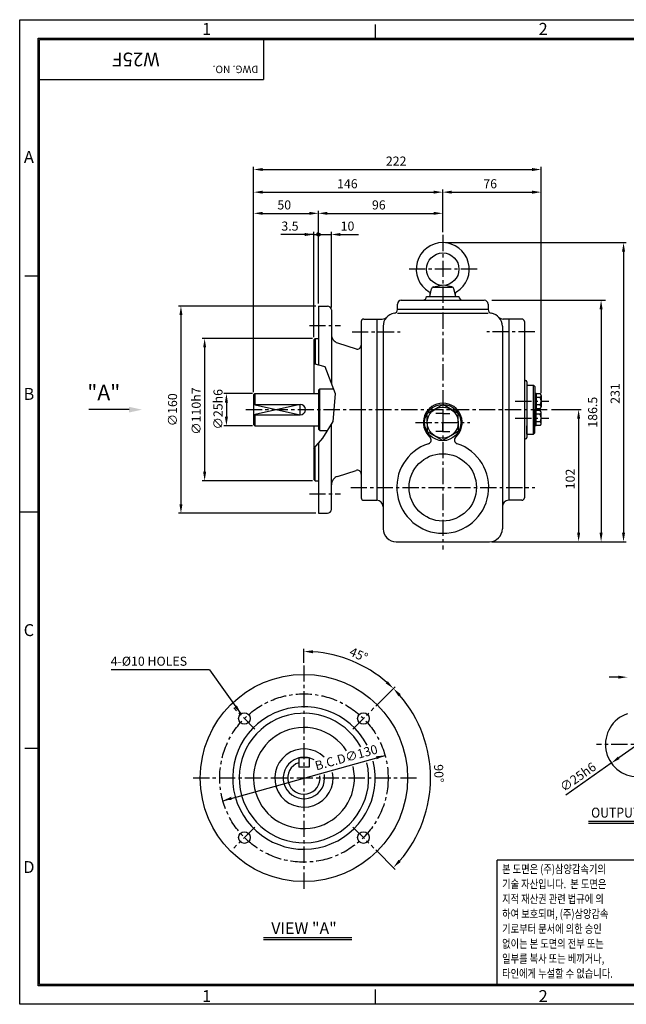
# Model space of a CAD drawing. Extents: x 19 to 1087, y 19 to 780.
# Drawn here: x 19 to 488, y 19 to 780 of the extents above; entities that cross this region are included whole.
import ezdxf
from ezdxf.enums import TextEntityAlignment as Align

# ---------------------------------------------------------------- set-up
doc = ezdxf.new("R2010")
doc.units = 0
doc.header["$LTSCALE"] = 10
doc.header["$MEASUREMENT"] = 0
doc.linetypes.add('CENTER', pattern=[2, 1.25, -0.25, 0.25, -0.25])
doc.layers.get('0').update_dxf_attribs({"color": 3, "linetype": 'CONTINUOUS'})
for name, color, linetype in [('2', 2, 'CONTINUOUS'), ('3', 3, 'CONTINUOUS'), ('4', 4, 'CONTINUOUS'), ('CENTER', 1, 'CENTER'), ('DIM', 2, 'CONTINUOUS'), ('TEXT', 4, 'CONTINUOUS')]:
    doc.layers.add(name, color=color, linetype=linetype)
doc.styles.add('ROMANS', font='ROMANS.shx')
doc.styles.add('STYLE1', font='Gulim.ttf')

msp = doc.modelspace()

# ---------------------------------------------------------------- linework, layer by layer
for p, q in [((335.83, 565.89), (337.2, 571.65)), ((338.51, 572.89), (353.14, 572.89)), ((338.74, 573.15), (344.92, 574.42)), ((352.92, 573.15), (346.74, 574.42)), ((355.83, 565.89), (354.46, 571.65)), ((313.83, 562.89), (377.83, 562.89)), ((333.33, 565.89), (358.33, 565.89)), ((335.83, 565.89), (355.83, 565.89)), ((249.83, 558.39), (249.83, 512.89)), ((249.83, 558.39), (256.83, 558.39)), ((259.83, 555.39), (259.83, 498.66)), ((310.83, 555.89), (310.83, 559.89)), ((310.83, 555.89), (380.83, 555.89)), ((310.83, 555.89), (310.83, 555.74)), ((380.83, 559.89), (380.83, 555.74)), ((284.83, 548.39), (294.83, 548.39)), ((294.83, 548.39), (294.83, 478.39)), ((294.83, 548.39), (299.12, 548.39)), ((310.83, 552.89), (380.83, 552.89)), ((396.83, 548.39), (392.54, 548.39)), ((396.83, 548.39), (396.83, 478.39)), ((406.83, 548.39), (396.83, 548.39)), ((282.83, 546.39), (282.83, 410.39)), ((299.83, 542.89), (299.83, 386.39)), ((391.83, 542.89), (391.83, 386.39)), ((408.83, 546.39), (408.83, 410.39)), ((246.33, 532.39), (247.33, 533.39)), ((246.33, 532.39), (246.33, 490.89)), ((247.33, 533.39), (247.33, 513.6)), ((247.33, 533.39), (249.83, 533.39)), ((264.67, 529.89), (278.9, 525.29)), ((249.83, 493.39), (250.83, 494.39)), ((250.83, 462.39), (250.83, 494.39)), ((250.83, 494.39), (261.47, 494.39)), ((408.83, 500.89), (409.83, 500.89)), ((410.83, 499.89), (410.83, 478.39)), ((410.83, 497.39), (410.83, 490.89)), ((410.83, 497.39), (415.83, 497.39)), ((415.83, 459.39), (415.83, 497.39)), ((415.83, 497.39), (416.83, 496.39)), ((416.83, 496.39), (416.83, 478.39)), ((199.83, 489.89), (200.83, 490.89)), ((199.83, 489.89), (199.83, 466.89)), ((200.83, 490.89), (249.83, 490.89)), ((200.83, 490.89), (200.83, 482.39)), ((249.83, 493.39), (249.83, 463.39)), ((417.83, 490.93), (416.83, 490.93)), ((416.83, 490.93), (416.83, 478.85)), ((417.83, 490.66), (417.83, 490.93)), ((417.83, 490.66), (417.83, 479.12)), ((420.94, 490.66), (417.83, 490.66)), ((420.94, 487.78), (417.83, 487.78)), ((421.83, 489.22), (421.83, 482)), ((199.83, 482.39), (235.83, 482.39)), ((333.83, 475.32), (345.83, 482.25)), ((357.83, 475.32), (345.83, 482.25)), ((416.83, 486), (417.83, 484.52)), ((416.83, 485.25), (417.83, 483.77)), ((420.94, 482), (417.83, 482)), ((417.83, 479.12), (417.83, 478.85)), ((420.94, 479.12), (417.83, 479.12)), ((421.83, 482), (421.83, 480.56)), ((199.83, 474.39), (235.83, 474.39)), ((200.83, 474.39), (200.83, 465.89)), ((294.83, 478.39), (294.83, 408.39)), ((333.83, 468.39), (333.83, 475.32)), ((345.83, 475.32), (340.4, 475.32)), ((345.83, 475.32), (351.25, 475.32)), ((345.83, 475.32), (345.83, 468.39)), ((357.83, 468.39), (357.83, 475.32)), ((396.83, 478.39), (396.83, 408.39)), ((410.83, 478.39), (410.83, 456.89)), ((417.83, 478.85), (416.83, 478.85)), ((416.83, 460.39), (416.83, 478.39)), ((416.83, 465.85), (416.83, 477.93)), ((417.83, 477.93), (416.83, 477.93)), ((416.83, 471.53), (417.83, 473.01)), ((416.83, 470.78), (417.83, 472.26)), ((417.83, 477.66), (417.83, 477.93)), ((417.83, 466.12), (417.83, 477.66)), ((420.94, 477.66), (417.83, 477.66)), ((420.94, 474.78), (417.83, 474.78)), ((421.83, 474.78), (421.83, 476.22)), ((421.83, 467.56), (421.83, 474.78)), ((199.83, 466.89), (200.83, 465.89)), ((200.83, 465.89), (249.83, 465.89)), ((246.33, 465.89), (246.33, 424.39)), ((259.83, 401.39), (259.83, 466.99)), ((333.83, 468.39), (333.83, 461.46)), ((345.83, 461.46), (345.83, 468.39)), ((357.83, 468.39), (357.83, 461.46)), ((410.83, 459.39), (410.83, 465.89)), ((417.83, 465.85), (416.83, 465.85)), ((420.94, 469), (417.83, 469)), ((417.83, 466.12), (417.83, 465.85)), ((420.94, 466.12), (417.83, 466.12)), ((249.83, 463.39), (250.83, 462.39)), ((250.83, 462.39), (256.96, 462.39)), ((333.83, 461.46), (345.83, 454.53)), ((345.83, 461.46), (340.4, 461.46)), ((357.83, 461.46), (345.83, 454.53)), ((345.83, 461.46), (351.25, 461.46)), ((410.83, 459.39), (415.83, 459.39)), ((415.83, 459.39), (416.83, 460.39)), ((247.33, 423.39), (247.33, 449.5)), ((249.83, 452.41), (249.83, 398.39)), ((408.83, 455.89), (409.83, 455.89)), ((264.67, 426.89), (278.9, 431.49)), ((246.33, 424.39), (247.33, 423.39)), ((247.33, 423.39), (249.83, 423.39)), ((284.83, 408.39), (294.83, 408.39)), ((406.83, 408.39), (396.83, 408.39)), ((249.83, 398.39), (256.83, 398.39)), ((309.83, 376.39), (381.83, 376.39)), ((242.64, 209.44), (234.64, 209.44)), ((234.64, 209.44), (234.64, 202.44)), ((242.64, 209.44), (242.64, 202.44)), ((242.64, 202.44), (234.64, 202.44)), ((458.48, 160.74), (540.48, 160.74)), ((207.54, 70.85), (275.58, 70.85))]:
    msp.add_line(p, q)
for centre, radius in [((345.83, 586.89), 12.5), ((345.83, 468.39), 14), ((345.83, 468.39), 12), ((345.83, 418.39), 26), ((238.64, 193.94), 80), ((192.68, 239.9), 4.5), ((284.6, 239.9), 4.5), ((192.68, 147.97), 4.5), ((284.6, 147.97), 4.5)]:
    msp.add_circle(centre, radius)
for centre, radius, start, end in [((345.83, 586.89), 20.5, 301.15613, 238.84387), ((339.14, 571.19), 2, 101.66154, 166.62986), ((352.51, 571.19), 2, 13.37014, 78.33846), ((313.83, 559.89), 3, 90, 180), ((330.33, 565.89), 3, 270, 0), ((334.19, 567.64), 2, 346.62986, 58.84387), ((357.47, 567.64), 2, 121.15613, 193.37014), ((361.33, 565.89), 3, 180, 270), ((377.83, 559.89), 3, 0, 90), ((256.83, 555.39), 3, 0, 90), ((307.83, 555.74), 3, 278.84988, 360), ((383.83, 555.74), 3, 180, 261.15012), ((284.83, 546.39), 2, 90, 180), ((299.12, 553.39), 5, 270, 315.573), ((309.83, 542.89), 10, 98.84988, 180), ((381.83, 542.89), 10, 0, 81.15012), ((392.54, 553.39), 5, 224.427, 270), ((406.83, 546.39), 2, 0, 90), ((266.83, 536.55), 7, 180, 252.07208), ((279.83, 528.14), 3, 252.07208, 0), ((409.83, 499.89), 1, 0, 90), ((420.21, 489.22), 1.62, 296.7013, 63.2987), ((416.7, 484.89), 5.13, 325.74182, 34.25818), ((235.83, 478.39), 4, 270, 90), ((345.83, 468.39), 15, 311.8051, 228.1949), ((420.21, 480.56), 1.62, 296.7013, 63.2987), ((420.21, 476.22), 1.62, 296.7013, 63.2987), ((416.7, 471.89), 5.13, 325.74182, 34.25818), ((420.21, 467.56), 1.62, 296.7013, 63.2987), ((333.83, 454.97), 3, 288.15909, 48.1949), ((357.83, 454.97), 3, 131.8051, 251.84091), ((409.83, 456.89), 1, 270, 0), ((345.83, 418.39), 35.5, 108.15909, 71.84091), ((266.83, 420.23), 7, 107.92792, 180), ((279.83, 428.64), 3, 0, 107.92792), ((284.83, 410.39), 2, 180, 270), ((294.83, 403.39), 5, 0, 90), ((396.83, 403.39), 5, 90, 180), ((406.83, 410.39), 2, 270, 0), ((256.83, 401.39), 3, 270, 0), ((309.83, 386.39), 10, 180, 270), ((381.83, 386.39), 10, 270, 0), ((238.64, 193.94), 55, 27.4956, 13.81839), ((238.64, 193.94), 50, 28.70307, 13.63802), ((496.42, 219.86), 25, 108.66292, 71.33708), ((238.64, 193.94), 39, 32.49005, 13.07825), ((238.64, 193.94), 22.5, 45.81843, 11.21029), ((238.64, 193.94), 16, 60.6377, 9.41223), ((238.64, 193.94), 12.5, 108.66292, 7.66362), ((238.64, 193.94), 12.5, 69.65429, 71.33708)]:
    msp.add_arc(centre, radius, start, end)
at = {"layer": '2'}
for p, q in [((19.2, 779.52), (1086.72, 779.52)), ((19.2, 19.2), (19.2, 779.52)), ((293.76, 775.68), (293.76, 764.16)), ((23.04, 581.76), (34.56, 581.76)), ((23.04, 216.96), (34.56, 216.96)), ((458.48, 159.2), (540.48, 159.2)), ((207.54, 69.31), (275.58, 69.31)), ((293.76, 30.72), (293.76, 19.2)), ((1086.72, 19.2), (19.2, 19.2))]:
    msp.add_line(p, q, dxfattribs=at)
msp.add_lwpolyline([(199.83, 482.39), (235.83, 474.39), (235.83, 482.39), (199.83, 474.39)], dxfattribs=at)
at = {"layer": '3'}
for p, q in [((33.41, 765.31), (1072.51, 765.31)), ((33.41, 33.41), (33.41, 765.31)), ((34.56, 764.16), (1071.36, 764.16)), ((34.56, 34.56), (34.56, 764.16)), ((207.36, 764.16), (207.36, 733.44)), ((34.56, 733.44), (207.36, 733.44)), ((19.2, 399.36), (34.56, 399.36)), ((641.28, 130.56), (387.84, 130.56)), ((387.84, 34.56), (387.84, 130.56)), ((1072.51, 33.41), (33.41, 33.41)), ((1071.36, 34.56), (34.56, 34.56))]:
    msp.add_line(p, q, dxfattribs=at)
at = {"layer": 'CENTER'}
for p, q in [((345.83, 613.39), (345.83, 370.39)), ((372.33, 586.89), (319.33, 586.89)), ((242.83, 543.39), (266.83, 543.39)), ((275.8, 538.39), (312.89, 538.39)), ((416.86, 538.39), (379.76, 538.39)), ((401.83, 484.89), (427.83, 484.89)), ((193.83, 478.39), (427.83, 478.39)), ((401.83, 471.89), (427.83, 471.89)), ((324.83, 468.39), (366.83, 468.39)), ((274.8, 418.39), (416.86, 418.39)), ((242.83, 413.39), (266.83, 413.39)), ((238.64, 280.94), (238.64, 106.94)), ((200.81, 231.77), (184.55, 248.03)), ((276.47, 231.77), (292.74, 248.03)), ((528.42, 219.86), (464.42, 219.86)), ((325.64, 193.94), (151.64, 193.94)), ((200.81, 156.11), (184.55, 139.84)), ((276.47, 156.11), (292.74, 139.84))]:
    msp.add_line(p, q, dxfattribs=at)
msp.add_circle((238.64, 193.94), 65, dxfattribs=at)
at = {"layer": 'DIM'}
for p, q in [((199.83, 648.34), (199.83, 665.83)), ((206.83, 663.83), (414.83, 663.83)), ((421.83, 491.22), (421.83, 665.83)), ((199.83, 631.99), (199.83, 648.34)), ((206.83, 646.34), (338.83, 646.34)), ((345.83, 631.99), (345.83, 648.34)), ((352.83, 646.34), (414.83, 646.34)), ((199.83, 491.89), (199.83, 631.99)), ((249.83, 560.39), (249.83, 631.99)), ((345.83, 615.39), (345.83, 631.99)), ((206.83, 629.99), (242.83, 629.99)), ((256.83, 629.99), (338.83, 629.99)), ((246.33, 613.64), (220.86, 613.64)), ((246.33, 534.39), (246.33, 615.64)), ((246.33, 613.64), (249.83, 613.64)), ((248.59, 613.54), (249.92, 614.88)), ((248.59, 613.61), (249.86, 614.88)), ((248.59, 613.68), (249.79, 614.88)), ((248.59, 613.75), (249.72, 614.87)), ((248.6, 613.48), (249.98, 614.87)), ((248.6, 613.82), (249.64, 614.86)), ((248.61, 613.42), (250.04, 614.86)), ((248.62, 613.37), (250.1, 614.85)), ((248.62, 613.91), (249.56, 614.85)), ((248.63, 613.31), (250.15, 614.84)), ((248.64, 614), (249.47, 614.83)), ((248.65, 613.26), (250.2, 614.82)), ((248.66, 613.21), (250.25, 614.8)), ((248.68, 614.1), (249.36, 614.79)), ((248.68, 613.16), (250.3, 614.78)), ((248.7, 613.12), (250.35, 614.76)), ((248.72, 613.07), (250.39, 614.74)), ((248.74, 614.23), (249.24, 614.73)), ((248.75, 613.03), (250.44, 614.72)), ((248.77, 612.99), (250.48, 614.69)), ((248.8, 612.94), (250.52, 614.67)), ((248.83, 612.91), (250.56, 614.64)), ((248.86, 612.87), (250.6, 614.61)), ((248.88, 614.44), (249.02, 614.58)), ((248.89, 612.83), (250.64, 614.58)), ((248.92, 612.79), (250.67, 614.55)), ((248.95, 612.76), (250.71, 614.51)), ((248.99, 612.73), (250.74, 614.48)), ((249.02, 612.7), (250.77, 614.44)), ((249.06, 612.67), (250.8, 614.41)), ((249.1, 612.64), (250.83, 614.37)), ((249.14, 612.61), (250.86, 614.33)), ((249.18, 612.58), (250.88, 614.29)), ((249.22, 612.56), (250.91, 614.25)), ((249.26, 612.53), (250.93, 614.2)), ((249.31, 612.51), (250.95, 614.16)), ((249.36, 612.49), (250.97, 614.11)), ((249.41, 612.47), (250.99, 614.06)), ((249.46, 612.46), (251.01, 614.01)), ((249.51, 612.44), (251.03, 613.96)), ((249.56, 612.43), (251.04, 613.9)), ((249.62, 612.42), (251.05, 613.85)), ((249.68, 612.41), (251.06, 613.79)), ((249.74, 612.4), (251.06, 613.73)), ((249.8, 612.4), (251.07, 613.66)), ((249.83, 613.64), (259.83, 613.64)), ((249.87, 612.4), (251.07, 613.59)), ((249.94, 612.4), (251.06, 613.52)), ((250.02, 612.41), (251.05, 613.45)), ((250.1, 612.43), (251.04, 613.36)), ((250.2, 612.46), (251.01, 613.27)), ((250.3, 612.49), (250.97, 613.16)), ((250.43, 612.56), (250.91, 613.03)), ((259.83, 557.39), (259.83, 615.64)), ((266.83, 613.64), (280.75, 613.64)), ((347.83, 607.39), (487.41, 607.39)), ((485.41, 600.39), (485.41, 383.39)), ((383.83, 562.89), (471.52, 562.89)), ((247.83, 558.39), (141.7, 558.39)), ((468.07, 555.89), (468.07, 383.39)), ((143.7, 551.39), (143.7, 405.39)), ((245.33, 533.39), (159.99, 533.39)), ((161.99, 526.39), (161.99, 430.39)), ((198.83, 490.89), (176.8, 490.89)), ((178.8, 483.89), (178.8, 472.89)), ((429.83, 478.39), (452.73, 478.39)), ((198.83, 465.89), (176.8, 465.89)), ((450.73, 471.39), (450.73, 383.39)), ((245.33, 423.39), (159.99, 423.39)), ((247.83, 398.39), (141.7, 398.39)), ((383.83, 376.39), (452.73, 376.39)), ((452.73, 376.39), (487.41, 376.39)), ((238.64, 282.94), (238.64, 293.67)), ((165.62, 277.57), (89.75, 277.57)), ((165.62, 277.57), (190.05, 243.55)), ((481.42, 271.82), (474.42, 271.82)), ((294.15, 249.44), (309.16, 264.46)), ((511.14, 230.21), (481.69, 209.51)), ((176.04, 176.43), (301.24, 211.44)), ((475.96, 205.48), (440.78, 180.76)), ((294.15, 138.43), (309.16, 123.41))]:
    msp.add_line(p, q, dxfattribs=at)
at = {"layer": 'DIM', "color": 2}
msp.add_line((103.67, 478.39), (72.48, 478.39), dxfattribs=at)
at = {"layer": 'DIM'}
msp.add_lwpolyline([(246.33, 448.34), (253.18, 456.31), (261.17, 469.14), (262.9, 490.65), (254.92, 511.45), (246.33, 513.88)], dxfattribs=at)
msp.add_circle((249.83, 613.64), 1.24, dxfattribs=at)
for start, end in [(49.10469, 85.89531), (319.10469, 40.89531)]:
    msp.add_arc((238.64, 193.94), 97.73, start, end, dxfattribs=at)
for points in [[(206.83, 665), (206.83, 662.67), (199.83, 663.83)], [(414.83, 665), (414.83, 662.67), (421.83, 663.83)], [(206.83, 647.51), (206.83, 645.17), (199.83, 646.34)], [(338.83, 647.51), (338.83, 645.17), (345.83, 646.34)], [(352.83, 647.51), (352.83, 645.17), (345.83, 646.34)], [(414.83, 647.51), (414.83, 645.17), (421.83, 646.34)], [(206.83, 631.16), (206.83, 628.82), (199.83, 629.99)], [(242.83, 631.16), (242.83, 628.82), (249.83, 629.99)], [(256.83, 631.16), (256.83, 628.82), (249.83, 629.99)], [(338.83, 631.16), (338.83, 628.82), (345.83, 629.99)], [(239.33, 614.81), (239.33, 612.47), (246.33, 613.64)], [(266.83, 614.81), (266.83, 612.47), (259.83, 613.64)], [(484.24, 600.39), (486.57, 600.39), (485.41, 607.39)], [(466.9, 555.89), (469.23, 555.89), (468.07, 562.89)], [(142.53, 551.39), (144.86, 551.39), (143.7, 558.39)], [(160.82, 526.39), (163.15, 526.39), (161.99, 533.39)], [(177.63, 483.89), (179.96, 483.89), (178.8, 490.89)], [(177.63, 472.89), (179.96, 472.89), (178.8, 465.89)], [(449.56, 471.39), (451.9, 471.39), (450.73, 478.39)], [(160.82, 430.39), (163.15, 430.39), (161.99, 423.39)], [(142.53, 405.39), (144.86, 405.39), (143.7, 398.39)], [(449.56, 383.39), (451.9, 383.39), (450.73, 376.39)], [(466.9, 383.39), (469.23, 383.39), (468.07, 376.39)], [(484.24, 383.39), (486.57, 383.39), (485.41, 376.39)], [(245.6, 290.25), (245.68, 292.58), (238.64, 291.67)], [(303.42, 268.67), (301.83, 266.96), (307.75, 263.04)], [(481.42, 272.99), (481.42, 270.66), (488.42, 271.82)], [(311.66, 257.12), (313.37, 258.71), (307.75, 263.04)], [(186.92, 249.92), (185.02, 248.56), (190.05, 243.55)], [(294.18, 210.68), (294.81, 208.43), (301.24, 211.44)], [(481.02, 210.46), (482.36, 208.55), (475.96, 205.48)], [(183.1, 177.19), (182.47, 179.44), (176.04, 176.43)], [(313.37, 129.16), (311.66, 130.75), (307.75, 124.83)]]:
    msp.add_solid(points, dxfattribs=at)
at = {"layer": 'DIM', "color": 2}
msp.add_solid([(103.67, 476.19), (103.67, 480.59), (113.67, 478.39)], dxfattribs=at)

# ---------------------------------------------------------------- texts
at = {"layer": '2', "style": 'STYLE1', "width": 0.8}
for s, p in [('본 도면은 (주)삼양감속기의', (391.68, 123.65)), ('기술 자산입니다.  본 도면은 ', (391.68, 112.13)), ('지적 재산권 관련 법규에 의', (391.68, 100.61)), ('하여 보호되며, (주)삼양감속', (391.68, 89.09)), ('기로부터 문서에 의한 승인', (391.68, 77.57)), ('없이는 본 도면의 전부 또는', (391.68, 66.05)), ('일부를 복사 또는 베끼거나,', (391.68, 54.53)), ('타인에게 누설할 수 없습니다.', (391.68, 43.01))]:
    msp.add_text(s, height=6.528, dxfattribs=at).set_placement(p, align=Align.MIDDLE_LEFT)
at = {"layer": '4', "style": 'ROMANS'}
for s, p in [('1', (163.58, 772.42)), ('2', (423.36, 772.42)), ('A', (26.3, 673.54)), ('B', (26.3, 490.56)), ('C', (26.3, 308.16)), ('D', (26.3, 125.18)), ('1', (163.58, 25.54)), ('2', (423.36, 25.54))]:
    msp.add_text(s, height=9.22, dxfattribs=at).set_placement(p, align=Align.MIDDLE_CENTER)
at = {"layer": '4', "style": 'ROMANS', "width": 0.9}
msp.add_text('OUTPUT SHAFT', height=7.68, dxfattribs=at).set_placement((460.39, 163.37))
at = {"layer": '4', "style": 'ROMANS'}
msp.add_text('VIEW "A"', height=9, dxfattribs=at).set_placement((213.44, 73.47))
at = {"layer": 'DIM', "style": 'ROMANS'}
for s, p in [('222', (301.91, 666.83)), ('146', (264.23, 649.34)), ('76', (377.16, 649.34)), ('50', (218.16, 632.99)), ('96', (291.16, 632.99)), ('3.5', (221.23, 616.64)), ('10', (266.98, 616.64)), ('4-%%c10 HOLES', (89.46, 280.64))]:
    msp.add_text(s, height=7, dxfattribs=at).set_placement(p)
at = {"layer": 'DIM', "color": 4, "style": 'STYLE1'}
msp.add_text('"A"', height=12, dxfattribs=at).set_placement((71.37, 485.66))
at = {"layer": 'DIM', "style": 'ROMANS'}
for s, rotation, p in [('∅110h7', 90, (158.99, 459.06)), ('231', 90, (482.41, 482.89)), ('∅160', 90, (140.7, 465.56)), ('∅25h6', 90, (175.8, 463.09)), ('186.5', 90, (465.07, 464.48)), ('102', 90, (447.73, 416.89)), ('∅25h6', 35.10148, (439.45, 182.95))]:
    msp.add_text(s, height=7, rotation=rotation, dxfattribs=at).set_placement(p)
at = {"layer": 'DIM', "char_height": 7, "attachment_point": 5, "style": 'ROMANS'}
for s, insert, rotation in [('\\A1;45°', (280.9, 289.22), 336.08336), ('\\A1;B.C.D∅130', (271.31, 209.82), 15.62149), ('\\A1;90°', (342.81, 197.49), 271.95333)]:
    msp.add_mtext(s, dxfattribs=dict(at, insert=insert, rotation=rotation))
at = {"layer": 'TEXT', "style": 'STYLE1'}
msp.add_text('W25F', height=10.56, rotation=180, dxfattribs=at).set_placement((108.96, 748.8), align=Align.MIDDLE_CENTER)
at = {"layer": 'TEXT', "style": 'ROMANS'}
msp.add_text('DWG. NO.', height=5.76, rotation=180, dxfattribs=at).set_placement((203.52, 741.12), align=Align.MIDDLE_LEFT)

doc.saveas('drawing.dxf')
